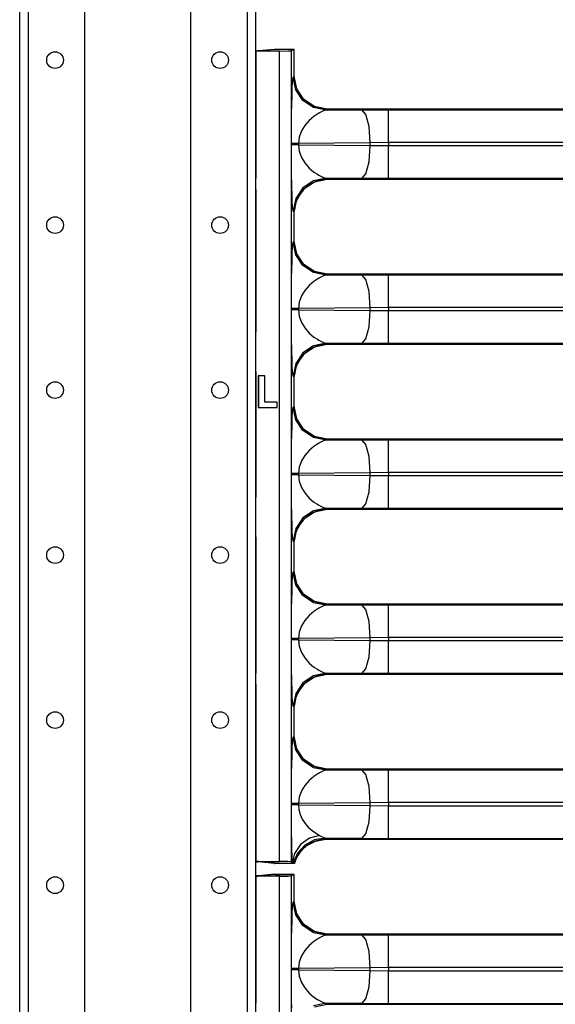
# Model space of a CAD drawing. Extents: x -259 to 39, y -63 to 174.
# Drawn here: x -220 to -214, y 82 to 92 of the extents above; entities that cross this region are included whole.
import ezdxf

# ---------------------------------------------------------------- set-up
doc = ezdxf.new("R2010")
doc.units = 0
doc.header["$MEASUREMENT"] = 0
doc.layers.add('TFR-TRI', color=7, linetype='CONTINUOUS')

msp = doc.modelspace()

# ---------------------------------------------------------------- linework, layer by layer
at = {"layer": 'TFR-TRI', "color": 155, "linetype": 'CONTINUOUS'}
for p, q in [((-219.849, 98.7), (-219.849, 11.635)), ((-219.76, 98.7), (-219.76, 11.635)), ((-219.16, 98.701), (-219.16, 15.193)), ((-218.038, 98.701), (-218.038, 15.193)), ((-217.437, 98.7), (-217.437, 11.635)), ((-217.349, 98.7), (-217.349, 11.635)), ((-217.344, 91.72), (-217.326, 91.72)), ((-217.344, 91.72), (-217.344, 90.37)), ((-217.326, 91.72), (-217.326, 91.719)), ((-217.318, 91.72), (-217.326, 91.719)), ((-217.318, 91.72), (-217.326, 91.72)), ((-217.094, 91.719), (-217.326, 91.719)), ((-217.148, 91.737), (-217.318, 91.72)), ((-216.938, 91.737), (-217.148, 91.737)), ((-217.094, 91.719), (-217.007, 91.72)), ((-217.094, 83.124), (-217.094, 91.719)), ((-217.007, 91.72), (-216.969, 91.721)), ((-216.938, 91.737), (-216.969, 91.721)), ((-216.969, 91.721), (-216.969, 83.122)), ((-216.938, 91.453), (-216.938, 91.737)), ((-216.937, 91.736), (-216.938, 91.737)), ((-216.937, 91.453), (-216.937, 91.736)), ((-216.958, 91.343), (-216.953, 91.415)), ((-216.953, 91.415), (-216.948, 91.442)), ((-216.948, 91.442), (-216.938, 91.453)), ((-216.921, 91.309), (-216.948, 91.442)), ((-216.911, 91.319), (-216.938, 91.453)), ((-216.937, 91.453), (-216.938, 91.453)), ((-216.936, 91.426), (-216.937, 91.453)), ((-216.931, 91.389), (-216.936, 91.426)), ((-216.923, 91.353), (-216.931, 91.389)), ((-217.344, 91.373), (-217.349, 91.373)), ((-216.961, 91.253), (-216.959, 91.301)), ((-216.959, 91.301), (-216.958, 91.343)), ((-216.904, 91.305), (-216.923, 91.353)), ((-216.845, 91.195), (-216.921, 91.309)), ((-216.835, 91.206), (-216.911, 91.319)), ((-216.88, 91.261), (-216.904, 91.305)), ((-216.964, 91.141), (-216.961, 91.253)), ((-216.843, 91.214), (-216.88, 91.261)), ((-216.732, 91.119), (-216.845, 91.195)), ((-216.8, 91.175), (-216.843, 91.214)), ((-216.722, 91.13), (-216.835, 91.206)), ((-216.75, 91.143), (-216.8, 91.175)), ((-216.965, 91.074), (-216.964, 91.141)), ((-216.965, 91.003), (-216.965, 91.074)), ((-216.696, 91.121), (-216.75, 91.143)), ((-216.598, 91.093), (-216.732, 91.119)), ((-216.588, 91.103), (-216.722, 91.13)), ((-216.642, 91.108), (-216.696, 91.121)), ((-216.676, 91.061), (-216.677, 91.061)), ((-216.677, 91.061), (-216.677, 91.061)), ((-216.674, 91.062), (-216.676, 91.061)), ((-216.67, 91.064), (-216.674, 91.062)), ((-216.663, 91.068), (-216.67, 91.064)), ((-216.65, 91.075), (-216.663, 91.068)), ((-216.627, 91.085), (-216.65, 91.075)), ((-216.588, 91.103), (-216.642, 91.108)), ((-216.598, 91.093), (-216.627, 91.085)), ((-216.588, 91.103), (-216.598, 91.093)), ((-216.598, 91.093), (-216.222, 91.096)), ((-211.287, 91.103), (-216.588, 91.103)), ((-216.588, 91.103), (-216.588, 91.103)), ((-211.287, 91.103), (-216.588, 91.103)), ((-216.222, 91.096), (-215.937, 91.097)), ((-216.177, 91.045), (-216.222, 91.096)), ((-215.937, 91.097), (-211.282, 91.097)), ((-215.937, 91.047), (-215.937, 91.097)), ((-217.344, 91.014), (-217.349, 91.014)), ((-217.344, 91.01), (-217.349, 91.01)), ((-216.966, 90.928), (-216.965, 91.003)), ((-216.779, 90.984), (-216.826, 90.93)), ((-216.729, 91.027), (-216.779, 90.984)), ((-216.678, 91.06), (-216.729, 91.027)), ((-216.677, 91.06), (-216.678, 91.06)), ((-216.678, 91.06), (-216.678, 91.06)), ((-216.677, 91.061), (-216.677, 91.06)), ((-216.144, 90.918), (-216.177, 91.045)), ((-215.937, 90.919), (-215.937, 91.047)), ((-216.966, 90.875), (-216.966, 90.928)), ((-216.966, 90.812), (-216.966, 90.875)), ((-216.86, 90.874), (-216.884, 90.807)), ((-216.826, 90.93), (-216.86, 90.874)), ((-216.131, 90.746), (-216.144, 90.918)), ((-215.937, 90.748), (-215.937, 90.919)), ((-216.966, 90.739), (-216.966, 90.812)), ((-216.884, 90.807), (-216.892, 90.739)), ((-215.937, 90.748), (-216.131, 90.746)), ((-211.054, 90.748), (-215.937, 90.748)), ((-215.937, 90.748), (-215.937, 90.716)), ((-216.966, 90.724), (-216.966, 90.739)), ((-216.96, 90.739), (-216.966, 90.739)), ((-216.966, 90.536), (-216.966, 90.724)), ((-216.96, 90.724), (-216.966, 90.724)), ((-216.945, 90.739), (-216.96, 90.739)), ((-216.945, 90.724), (-216.96, 90.724)), ((-216.921, 90.739), (-216.945, 90.739)), ((-216.921, 90.724), (-216.945, 90.724)), ((-216.892, 90.739), (-216.921, 90.739)), ((-216.892, 90.724), (-216.921, 90.724)), ((-216.131, 90.746), (-216.892, 90.739)), ((-216.892, 90.739), (-216.892, 90.724)), ((-216.892, 90.724), (-216.131, 90.717)), ((-216.892, 90.724), (-216.884, 90.657)), ((-216.884, 90.657), (-216.86, 90.589)), ((-216.144, 90.545), (-216.131, 90.717)), ((-216.131, 90.717), (-216.131, 90.746)), ((-216.131, 90.717), (-215.937, 90.716)), ((-215.937, 90.716), (-211.054, 90.716)), ((-215.937, 90.544), (-215.937, 90.716)), ((-216.86, 90.589), (-216.826, 90.533)), ((-216.177, 90.418), (-216.144, 90.545)), ((-215.937, 90.417), (-215.937, 90.544)), ((-216.965, 90.46), (-216.966, 90.536)), ((-216.965, 90.389), (-216.965, 90.46)), ((-216.826, 90.533), (-216.779, 90.479)), ((-216.779, 90.479), (-216.757, 90.459)), ((-216.757, 90.459), (-216.729, 90.436)), ((-216.729, 90.436), (-216.692, 90.412)), ((-217.344, 90.37), (-217.349, 90.37)), ((-216.964, 90.322), (-216.965, 90.389)), ((-216.732, 90.344), (-216.845, 90.268)), ((-216.835, 90.258), (-216.722, 90.333)), ((-216.696, 90.339), (-216.75, 90.316)), ((-216.736, 90.327), (-216.688, 90.345)), ((-216.598, 90.371), (-216.732, 90.344)), ((-216.722, 90.333), (-216.588, 90.36)), ((-216.642, 90.352), (-216.696, 90.339)), ((-216.692, 90.412), (-216.678, 90.403)), ((-216.688, 90.345), (-216.652, 90.354)), ((-216.678, 90.403), (-216.627, 90.379)), ((-216.652, 90.354), (-216.615, 90.359)), ((-216.588, 90.356), (-216.642, 90.352)), ((-216.627, 90.379), (-216.598, 90.371)), ((-216.615, 90.359), (-216.588, 90.36)), ((-216.598, 90.371), (-216.588, 90.36)), ((-216.222, 90.367), (-216.598, 90.371)), ((-216.588, 90.36), (-211.045, 90.36)), ((-216.588, 90.36), (-216.588, 90.36)), ((-216.588, 90.36), (-211.045, 90.36)), ((-216.588, 90.36), (-216.588, 90.358)), ((-216.588, 90.358), (-216.588, 90.356)), ((-211.045, 90.356), (-216.588, 90.356)), ((-216.222, 90.367), (-216.177, 90.418)), ((-215.937, 90.366), (-216.222, 90.367)), ((-215.937, 90.366), (-215.937, 90.417)), ((-211.051, 90.366), (-215.937, 90.366)), ((-217.344, 90.252), (-217.349, 90.252)), ((-217.344, 90.249), (-217.349, 90.249)), ((-217.344, 90.252), (-217.344, 88.739)), ((-216.962, 90.263), (-216.964, 90.322)), ((-216.961, 90.21), (-216.962, 90.263)), ((-216.845, 90.268), (-216.921, 90.155)), ((-216.911, 90.144), (-216.835, 90.258)), ((-216.843, 90.245), (-216.88, 90.199)), ((-216.865, 90.223), (-216.826, 90.266)), ((-216.8, 90.284), (-216.843, 90.245)), ((-216.826, 90.266), (-216.78, 90.302)), ((-216.75, 90.316), (-216.8, 90.284)), ((-216.78, 90.302), (-216.736, 90.327)), ((-216.958, 90.12), (-216.961, 90.21)), ((-216.921, 90.155), (-216.948, 90.021)), ((-216.938, 90.01), (-216.911, 90.144)), ((-216.904, 90.155), (-216.923, 90.107)), ((-216.92, 90.119), (-216.897, 90.172)), ((-216.88, 90.199), (-216.904, 90.155)), ((-216.897, 90.172), (-216.865, 90.223)), ((-216.955, 90.078), (-216.958, 90.12)), ((-216.953, 90.048), (-216.955, 90.078)), ((-216.948, 90.021), (-216.953, 90.048)), ((-216.938, 90.01), (-216.948, 90.021)), ((-216.937, 90.01), (-216.933, 90.065)), ((-216.923, 90.107), (-216.936, 90.036)), ((-216.933, 90.065), (-216.92, 90.119)), ((-216.938, 89.703), (-216.938, 90.01)), ((-216.937, 90.01), (-216.938, 90.01)), ((-216.937, 89.703), (-216.937, 90.01)), ((-217.344, 89.623), (-217.349, 89.623)), ((-216.958, 89.593), (-216.953, 89.665)), ((-216.953, 89.665), (-216.948, 89.692)), ((-216.948, 89.692), (-216.938, 89.703)), ((-216.921, 89.559), (-216.948, 89.692)), ((-216.911, 89.569), (-216.938, 89.703)), ((-216.937, 89.703), (-216.938, 89.703)), ((-216.936, 89.676), (-216.937, 89.703)), ((-216.931, 89.639), (-216.936, 89.676)), ((-216.923, 89.603), (-216.931, 89.639)), ((-216.904, 89.555), (-216.923, 89.603)), ((-216.964, 89.391), (-216.961, 89.503)), ((-216.961, 89.503), (-216.959, 89.551)), ((-216.959, 89.551), (-216.958, 89.593)), ((-216.845, 89.445), (-216.921, 89.559)), ((-216.835, 89.456), (-216.911, 89.569)), ((-216.88, 89.511), (-216.904, 89.555)), ((-216.843, 89.464), (-216.88, 89.511)), ((-216.965, 89.324), (-216.964, 89.391)), ((-216.732, 89.369), (-216.845, 89.445)), ((-216.8, 89.425), (-216.843, 89.464)), ((-216.722, 89.38), (-216.835, 89.456)), ((-216.75, 89.393), (-216.8, 89.425)), ((-216.696, 89.371), (-216.75, 89.393)), ((-216.965, 89.253), (-216.965, 89.324)), ((-216.598, 89.343), (-216.732, 89.369)), ((-216.678, 89.31), (-216.729, 89.277)), ((-216.588, 89.353), (-216.722, 89.38)), ((-216.642, 89.358), (-216.696, 89.371)), ((-216.677, 89.31), (-216.678, 89.31)), ((-216.678, 89.31), (-216.678, 89.31)), ((-216.676, 89.311), (-216.677, 89.311)), ((-216.677, 89.311), (-216.677, 89.311)), ((-216.677, 89.311), (-216.677, 89.31)), ((-216.674, 89.312), (-216.676, 89.311)), ((-216.67, 89.314), (-216.674, 89.312)), ((-216.663, 89.318), (-216.67, 89.314)), ((-216.65, 89.325), (-216.663, 89.318)), ((-216.627, 89.335), (-216.65, 89.325)), ((-216.588, 89.353), (-216.642, 89.358)), ((-216.598, 89.343), (-216.627, 89.335)), ((-216.588, 89.353), (-216.598, 89.343)), ((-216.598, 89.343), (-216.222, 89.346)), ((-211.287, 89.353), (-216.588, 89.353)), ((-216.588, 89.353), (-216.588, 89.353)), ((-211.287, 89.353), (-216.588, 89.353)), ((-216.222, 89.346), (-215.937, 89.347)), ((-216.177, 89.295), (-216.222, 89.346)), ((-216.144, 89.168), (-216.177, 89.295)), ((-215.937, 89.347), (-211.282, 89.347)), ((-215.937, 89.297), (-215.937, 89.347)), ((-215.937, 89.169), (-215.937, 89.297)), ((-217.344, 89.264), (-217.349, 89.264)), ((-217.344, 89.26), (-217.349, 89.26)), ((-216.966, 89.178), (-216.965, 89.253)), ((-216.779, 89.234), (-216.826, 89.18)), ((-216.729, 89.277), (-216.779, 89.234)), ((-216.966, 89.125), (-216.966, 89.178)), ((-216.966, 89.062), (-216.966, 89.125)), ((-216.86, 89.124), (-216.884, 89.057)), ((-216.826, 89.18), (-216.86, 89.124)), ((-216.131, 88.996), (-216.144, 89.168)), ((-215.937, 88.998), (-215.937, 89.169)), ((-216.966, 88.989), (-216.966, 89.062)), ((-216.966, 88.974), (-216.966, 88.989)), ((-216.96, 88.989), (-216.966, 88.989)), ((-216.966, 88.786), (-216.966, 88.974)), ((-216.96, 88.974), (-216.966, 88.974)), ((-216.945, 88.989), (-216.96, 88.989)), ((-216.945, 88.974), (-216.96, 88.974)), ((-216.921, 88.989), (-216.945, 88.989)), ((-216.921, 88.974), (-216.945, 88.974)), ((-216.892, 88.989), (-216.921, 88.989)), ((-216.892, 88.974), (-216.921, 88.974)), ((-216.884, 89.057), (-216.892, 88.989)), ((-216.131, 88.996), (-216.892, 88.989)), ((-216.892, 88.989), (-216.892, 88.974)), ((-216.892, 88.974), (-216.131, 88.967)), ((-216.892, 88.974), (-216.884, 88.907)), ((-215.937, 88.998), (-216.131, 88.996)), ((-216.131, 88.967), (-216.131, 88.996)), ((-211.054, 88.998), (-215.937, 88.998)), ((-215.937, 88.998), (-215.937, 88.966)), ((-216.884, 88.907), (-216.86, 88.839)), ((-216.144, 88.795), (-216.131, 88.967)), ((-216.131, 88.967), (-215.937, 88.966)), ((-215.937, 88.966), (-211.054, 88.966)), ((-215.937, 88.794), (-215.937, 88.966)), ((-216.965, 88.71), (-216.966, 88.786)), ((-216.86, 88.839), (-216.826, 88.783)), ((-216.826, 88.783), (-216.779, 88.729)), ((-216.177, 88.668), (-216.144, 88.795)), ((-215.937, 88.667), (-215.937, 88.794)), ((-217.344, 88.739), (-217.349, 88.738)), ((-216.965, 88.639), (-216.965, 88.71)), ((-216.779, 88.729), (-216.757, 88.709)), ((-216.757, 88.709), (-216.729, 88.686)), ((-216.729, 88.686), (-216.692, 88.662)), ((-216.692, 88.662), (-216.678, 88.653)), ((-216.222, 88.617), (-216.177, 88.668)), ((-215.937, 88.616), (-215.937, 88.667)), ((-216.964, 88.572), (-216.965, 88.639)), ((-216.962, 88.513), (-216.964, 88.572)), ((-216.732, 88.594), (-216.845, 88.518)), ((-216.835, 88.508), (-216.722, 88.583)), ((-216.75, 88.566), (-216.8, 88.534)), ((-216.78, 88.552), (-216.736, 88.577)), ((-216.696, 88.589), (-216.75, 88.566)), ((-216.736, 88.577), (-216.688, 88.595)), ((-216.598, 88.621), (-216.732, 88.594)), ((-216.722, 88.583), (-216.588, 88.61)), ((-216.642, 88.602), (-216.696, 88.589)), ((-216.688, 88.595), (-216.652, 88.604)), ((-216.678, 88.653), (-216.627, 88.629)), ((-216.652, 88.604), (-216.615, 88.609)), ((-216.588, 88.606), (-216.642, 88.602)), ((-216.627, 88.629), (-216.598, 88.621)), ((-216.615, 88.609), (-216.588, 88.61)), ((-216.598, 88.621), (-216.588, 88.61)), ((-216.222, 88.617), (-216.598, 88.621)), ((-216.588, 88.61), (-211.045, 88.61)), ((-216.588, 88.61), (-216.588, 88.61)), ((-216.588, 88.61), (-211.045, 88.61)), ((-216.588, 88.61), (-216.588, 88.608)), ((-216.588, 88.608), (-216.588, 88.606)), ((-211.045, 88.606), (-216.588, 88.606)), ((-215.937, 88.616), (-216.222, 88.617)), ((-211.051, 88.616), (-215.937, 88.616)), ((-216.961, 88.46), (-216.962, 88.513)), ((-216.958, 88.37), (-216.961, 88.46)), ((-216.845, 88.518), (-216.921, 88.405)), ((-216.911, 88.394), (-216.835, 88.508)), ((-216.897, 88.422), (-216.865, 88.473)), ((-216.843, 88.495), (-216.88, 88.449)), ((-216.865, 88.473), (-216.826, 88.516)), ((-216.8, 88.534), (-216.843, 88.495)), ((-216.826, 88.516), (-216.78, 88.552)), ((-216.955, 88.328), (-216.958, 88.37)), ((-216.921, 88.405), (-216.948, 88.271)), ((-216.938, 88.26), (-216.911, 88.394)), ((-216.923, 88.357), (-216.936, 88.286)), ((-216.933, 88.315), (-216.92, 88.369)), ((-216.904, 88.405), (-216.923, 88.357)), ((-216.92, 88.369), (-216.897, 88.422)), ((-216.88, 88.449), (-216.904, 88.405)), ((-217.344, 88.316), (-217.349, 88.317)), ((-217.344, 88.312), (-217.349, 88.313)), ((-217.344, 88.316), (-217.344, 86.989)), ((-217.319, 88.275), (-217.319, 87.938)), ((-217.25, 88.275), (-217.319, 88.275)), ((-217.318, 88.275), (-217.319, 88.275)), ((-217.25, 88.275), (-217.318, 88.275)), ((-217.318, 88.275), (-217.318, 87.938)), ((-217.25, 87.995), (-217.25, 88.275)), ((-217.25, 88.275), (-217.25, 88.275)), ((-217.25, 87.995), (-217.25, 88.275)), ((-216.953, 88.298), (-216.955, 88.328)), ((-216.948, 88.271), (-216.953, 88.298)), ((-216.938, 88.26), (-216.948, 88.271)), ((-216.938, 87.953), (-216.938, 88.26)), ((-216.937, 88.26), (-216.938, 88.26)), ((-216.937, 88.26), (-216.933, 88.315)), ((-216.937, 87.953), (-216.937, 88.26)), ((-217.319, 87.938), (-217.119, 87.938)), ((-217.318, 87.938), (-217.319, 87.938)), ((-217.318, 87.938), (-217.119, 87.938)), ((-217.119, 87.995), (-217.25, 87.995)), ((-217.25, 87.995), (-217.25, 87.995)), ((-217.119, 87.995), (-217.25, 87.995)), ((-217.119, 87.938), (-217.119, 87.995)), ((-217.119, 87.995), (-217.119, 87.995)), ((-217.119, 87.938), (-217.119, 87.995)), ((-217.119, 87.938), (-217.119, 87.938)), ((-216.953, 87.915), (-216.948, 87.942)), ((-216.948, 87.942), (-216.938, 87.953)), ((-216.921, 87.809), (-216.948, 87.942)), ((-216.911, 87.819), (-216.938, 87.953)), ((-216.937, 87.953), (-216.938, 87.953)), ((-216.936, 87.926), (-216.937, 87.953)), ((-217.344, 87.873), (-217.349, 87.873)), ((-216.959, 87.801), (-216.958, 87.843)), ((-216.958, 87.843), (-216.953, 87.915)), ((-216.931, 87.889), (-216.936, 87.926)), ((-216.923, 87.853), (-216.931, 87.889)), ((-216.904, 87.805), (-216.923, 87.853)), ((-216.964, 87.641), (-216.961, 87.753)), ((-216.961, 87.753), (-216.959, 87.801)), ((-216.845, 87.695), (-216.921, 87.809)), ((-216.835, 87.706), (-216.911, 87.819)), ((-216.88, 87.761), (-216.904, 87.805)), ((-216.843, 87.714), (-216.88, 87.761)), ((-216.965, 87.574), (-216.964, 87.641)), ((-216.732, 87.619), (-216.845, 87.695)), ((-216.8, 87.675), (-216.843, 87.714)), ((-216.722, 87.63), (-216.835, 87.706)), ((-216.75, 87.643), (-216.8, 87.675)), ((-216.696, 87.621), (-216.75, 87.643)), ((-216.598, 87.593), (-216.732, 87.619)), ((-216.588, 87.603), (-216.722, 87.63)), ((-216.642, 87.608), (-216.696, 87.621)), ((-217.344, 87.514), (-217.349, 87.514)), ((-217.344, 87.51), (-217.349, 87.51)), ((-216.965, 87.503), (-216.965, 87.574)), ((-216.729, 87.527), (-216.779, 87.484)), ((-216.678, 87.56), (-216.729, 87.527)), ((-216.677, 87.56), (-216.678, 87.56)), ((-216.678, 87.56), (-216.678, 87.56)), ((-216.676, 87.561), (-216.677, 87.561)), ((-216.677, 87.561), (-216.677, 87.561)), ((-216.677, 87.561), (-216.677, 87.56)), ((-216.674, 87.562), (-216.676, 87.561)), ((-216.67, 87.564), (-216.674, 87.562)), ((-216.663, 87.568), (-216.67, 87.564)), ((-216.65, 87.575), (-216.663, 87.568)), ((-216.627, 87.585), (-216.65, 87.575)), ((-216.588, 87.603), (-216.642, 87.608)), ((-216.598, 87.593), (-216.627, 87.585)), ((-216.588, 87.603), (-216.598, 87.593)), ((-216.598, 87.593), (-216.222, 87.596)), ((-211.287, 87.603), (-216.588, 87.603)), ((-216.588, 87.603), (-216.588, 87.603)), ((-211.287, 87.603), (-216.588, 87.603)), ((-216.222, 87.596), (-215.937, 87.597)), ((-216.177, 87.545), (-216.222, 87.596)), ((-216.144, 87.418), (-216.177, 87.545)), ((-215.937, 87.597), (-211.282, 87.597)), ((-215.937, 87.547), (-215.937, 87.597)), ((-215.937, 87.419), (-215.937, 87.547)), ((-216.966, 87.428), (-216.965, 87.503)), ((-216.966, 87.375), (-216.966, 87.428)), ((-216.826, 87.43), (-216.86, 87.374)), ((-216.779, 87.484), (-216.826, 87.43)), ((-216.131, 87.246), (-216.144, 87.418)), ((-215.937, 87.248), (-215.937, 87.419)), ((-216.966, 87.312), (-216.966, 87.375)), ((-216.966, 87.239), (-216.966, 87.312)), ((-216.884, 87.307), (-216.892, 87.239)), ((-216.86, 87.374), (-216.884, 87.307)), ((-216.966, 87.224), (-216.966, 87.239)), ((-216.96, 87.239), (-216.966, 87.239)), ((-216.966, 87.036), (-216.966, 87.224)), ((-216.96, 87.224), (-216.966, 87.224)), ((-216.945, 87.239), (-216.96, 87.239)), ((-216.945, 87.224), (-216.96, 87.224)), ((-216.921, 87.239), (-216.945, 87.239)), ((-216.921, 87.224), (-216.945, 87.224)), ((-216.892, 87.239), (-216.921, 87.239)), ((-216.892, 87.224), (-216.921, 87.224)), ((-216.131, 87.246), (-216.892, 87.239)), ((-216.892, 87.239), (-216.892, 87.224)), ((-216.892, 87.224), (-216.131, 87.217)), ((-216.892, 87.224), (-216.884, 87.157)), ((-216.144, 87.045), (-216.131, 87.217)), ((-215.937, 87.248), (-216.131, 87.246)), ((-216.131, 87.217), (-216.131, 87.246)), ((-216.131, 87.217), (-215.937, 87.216)), ((-211.054, 87.248), (-215.937, 87.248)), ((-215.937, 87.248), (-215.937, 87.216)), ((-215.937, 87.216), (-211.054, 87.216)), ((-215.937, 87.044), (-215.937, 87.216)), ((-216.884, 87.157), (-216.86, 87.089)), ((-217.344, 86.989), (-217.349, 86.988)), ((-216.965, 86.96), (-216.966, 87.036)), ((-216.86, 87.089), (-216.826, 87.033)), ((-216.826, 87.033), (-216.779, 86.979)), ((-216.177, 86.918), (-216.144, 87.045)), ((-215.937, 86.917), (-215.937, 87.044)), ((-216.965, 86.889), (-216.965, 86.96)), ((-216.964, 86.822), (-216.965, 86.889)), ((-216.779, 86.979), (-216.757, 86.959)), ((-216.757, 86.959), (-216.729, 86.936)), ((-216.729, 86.936), (-216.692, 86.912)), ((-216.692, 86.912), (-216.678, 86.903)), ((-216.678, 86.903), (-216.627, 86.879)), ((-216.222, 86.867), (-216.177, 86.918)), ((-215.937, 86.866), (-215.937, 86.917)), ((-216.962, 86.763), (-216.964, 86.822)), ((-216.732, 86.844), (-216.845, 86.768)), ((-216.8, 86.784), (-216.843, 86.745)), ((-216.835, 86.758), (-216.722, 86.833)), ((-216.826, 86.766), (-216.78, 86.802)), ((-216.75, 86.816), (-216.8, 86.784)), ((-216.78, 86.802), (-216.736, 86.827)), ((-216.696, 86.839), (-216.75, 86.816)), ((-216.736, 86.827), (-216.688, 86.845)), ((-216.598, 86.871), (-216.732, 86.844)), ((-216.722, 86.833), (-216.588, 86.86)), ((-216.642, 86.852), (-216.696, 86.839)), ((-216.688, 86.845), (-216.652, 86.854)), ((-216.652, 86.854), (-216.615, 86.859)), ((-216.588, 86.856), (-216.642, 86.852)), ((-216.627, 86.879), (-216.598, 86.871)), ((-216.615, 86.859), (-216.588, 86.86)), ((-216.598, 86.871), (-216.588, 86.86)), ((-216.222, 86.867), (-216.598, 86.871)), ((-216.588, 86.86), (-211.045, 86.86)), ((-216.588, 86.86), (-216.588, 86.86)), ((-216.588, 86.86), (-211.045, 86.86)), ((-216.588, 86.86), (-216.588, 86.858)), ((-216.588, 86.858), (-216.588, 86.856)), ((-211.045, 86.856), (-216.588, 86.856)), ((-215.937, 86.866), (-216.222, 86.867)), ((-211.051, 86.866), (-215.937, 86.866)), ((-216.961, 86.71), (-216.962, 86.763)), ((-216.958, 86.62), (-216.961, 86.71)), ((-216.845, 86.768), (-216.921, 86.655)), ((-216.911, 86.644), (-216.835, 86.758)), ((-216.88, 86.699), (-216.904, 86.655)), ((-216.897, 86.672), (-216.865, 86.723)), ((-216.843, 86.745), (-216.88, 86.699)), ((-216.865, 86.723), (-216.826, 86.766)), ((-216.955, 86.578), (-216.958, 86.62)), ((-216.953, 86.548), (-216.955, 86.578)), ((-216.921, 86.655), (-216.948, 86.521)), ((-216.938, 86.51), (-216.911, 86.644)), ((-216.923, 86.607), (-216.936, 86.536)), ((-216.933, 86.565), (-216.92, 86.619)), ((-216.904, 86.655), (-216.923, 86.607)), ((-216.92, 86.619), (-216.897, 86.672)), ((-217.344, 86.566), (-217.349, 86.567)), ((-217.344, 86.562), (-217.349, 86.563)), ((-217.344, 86.566), (-217.344, 85.12)), ((-216.948, 86.521), (-216.953, 86.548)), ((-216.938, 86.51), (-216.948, 86.521)), ((-216.938, 86.203), (-216.938, 86.51)), ((-216.937, 86.51), (-216.938, 86.51)), ((-216.937, 86.51), (-216.933, 86.565)), ((-216.937, 86.203), (-216.937, 86.51)), ((-216.958, 86.093), (-216.953, 86.165)), ((-216.953, 86.165), (-216.948, 86.192)), ((-216.948, 86.192), (-216.938, 86.203)), ((-216.921, 86.059), (-216.948, 86.192)), ((-216.911, 86.069), (-216.938, 86.203)), ((-216.937, 86.203), (-216.938, 86.203)), ((-216.936, 86.176), (-216.937, 86.203)), ((-216.931, 86.139), (-216.936, 86.176)), ((-217.344, 86.123), (-217.349, 86.123)), ((-216.961, 86.003), (-216.959, 86.051)), ((-216.959, 86.051), (-216.958, 86.093)), ((-216.923, 86.103), (-216.931, 86.139)), ((-216.904, 86.055), (-216.923, 86.103)), ((-216.845, 85.945), (-216.921, 86.059)), ((-216.835, 85.956), (-216.911, 86.069)), ((-216.88, 86.011), (-216.904, 86.055)), ((-216.964, 85.891), (-216.961, 86.003)), ((-216.843, 85.964), (-216.88, 86.011)), ((-216.732, 85.869), (-216.845, 85.945)), ((-216.8, 85.925), (-216.843, 85.964)), ((-216.722, 85.88), (-216.835, 85.956)), ((-216.965, 85.824), (-216.964, 85.891)), ((-216.75, 85.893), (-216.8, 85.925)), ((-216.696, 85.871), (-216.75, 85.893)), ((-216.598, 85.843), (-216.732, 85.869)), ((-216.588, 85.853), (-216.722, 85.88)), ((-216.642, 85.858), (-216.696, 85.871)), ((-216.588, 85.853), (-216.642, 85.858)), ((-216.598, 85.843), (-216.627, 85.835)), ((-216.588, 85.853), (-216.598, 85.843)), ((-216.598, 85.843), (-216.222, 85.846)), ((-211.287, 85.853), (-216.588, 85.853)), ((-216.588, 85.853), (-216.588, 85.853)), ((-211.287, 85.853), (-216.588, 85.853)), ((-216.222, 85.846), (-215.937, 85.847)), ((-216.177, 85.795), (-216.222, 85.846)), ((-215.937, 85.847), (-211.282, 85.847)), ((-215.937, 85.797), (-215.937, 85.847)), ((-217.344, 85.764), (-217.349, 85.764)), ((-217.344, 85.76), (-217.349, 85.76)), ((-216.966, 85.678), (-216.965, 85.753)), ((-216.965, 85.753), (-216.965, 85.824)), ((-216.729, 85.777), (-216.779, 85.734)), ((-216.678, 85.81), (-216.729, 85.777)), ((-216.677, 85.81), (-216.678, 85.81)), ((-216.678, 85.81), (-216.678, 85.81)), ((-216.676, 85.811), (-216.677, 85.811)), ((-216.677, 85.811), (-216.677, 85.811)), ((-216.677, 85.811), (-216.677, 85.81)), ((-216.674, 85.812), (-216.676, 85.811)), ((-216.67, 85.814), (-216.674, 85.812)), ((-216.663, 85.818), (-216.67, 85.814)), ((-216.65, 85.825), (-216.663, 85.818)), ((-216.627, 85.835), (-216.65, 85.825)), ((-216.144, 85.668), (-216.177, 85.795)), ((-215.937, 85.669), (-215.937, 85.797)), ((-216.966, 85.625), (-216.966, 85.678)), ((-216.826, 85.68), (-216.86, 85.624)), ((-216.779, 85.734), (-216.826, 85.68)), ((-216.131, 85.496), (-216.144, 85.668)), ((-215.937, 85.498), (-215.937, 85.669)), ((-216.966, 85.562), (-216.966, 85.625)), ((-216.966, 85.489), (-216.966, 85.562)), ((-216.884, 85.557), (-216.892, 85.489)), ((-216.86, 85.624), (-216.884, 85.557)), ((-216.966, 85.474), (-216.966, 85.489)), ((-216.96, 85.489), (-216.966, 85.489)), ((-216.966, 85.286), (-216.966, 85.474)), ((-216.96, 85.474), (-216.966, 85.474)), ((-216.945, 85.489), (-216.96, 85.489)), ((-216.945, 85.474), (-216.96, 85.474)), ((-216.921, 85.489), (-216.945, 85.489)), ((-216.921, 85.474), (-216.945, 85.474)), ((-216.892, 85.489), (-216.921, 85.489)), ((-216.892, 85.474), (-216.921, 85.474)), ((-216.131, 85.496), (-216.892, 85.489)), ((-216.892, 85.489), (-216.892, 85.474)), ((-216.892, 85.474), (-216.131, 85.467)), ((-216.892, 85.474), (-216.884, 85.407)), ((-216.144, 85.295), (-216.131, 85.467)), ((-215.937, 85.498), (-216.131, 85.496)), ((-216.131, 85.467), (-216.131, 85.496)), ((-216.131, 85.467), (-215.937, 85.466)), ((-211.054, 85.498), (-215.937, 85.498)), ((-215.937, 85.498), (-215.937, 85.466)), ((-215.937, 85.466), (-211.054, 85.466)), ((-215.937, 85.294), (-215.937, 85.466)), ((-216.884, 85.407), (-216.86, 85.339)), ((-216.86, 85.339), (-216.826, 85.283)), ((-216.965, 85.21), (-216.966, 85.286)), ((-216.826, 85.283), (-216.779, 85.229)), ((-216.779, 85.229), (-216.757, 85.209)), ((-216.177, 85.168), (-216.144, 85.295)), ((-215.937, 85.167), (-215.937, 85.294)), ((-217.344, 85.12), (-217.349, 85.12)), ((-216.965, 85.139), (-216.965, 85.21)), ((-216.964, 85.072), (-216.965, 85.139)), ((-216.757, 85.209), (-216.729, 85.186)), ((-216.598, 85.121), (-216.732, 85.094)), ((-216.729, 85.186), (-216.692, 85.162)), ((-216.722, 85.083), (-216.588, 85.11)), ((-216.692, 85.162), (-216.678, 85.153)), ((-216.678, 85.153), (-216.627, 85.129)), ((-216.652, 85.104), (-216.615, 85.109)), ((-216.627, 85.129), (-216.598, 85.121)), ((-216.615, 85.109), (-216.588, 85.11)), ((-216.598, 85.121), (-216.588, 85.11)), ((-216.222, 85.117), (-216.598, 85.121)), ((-216.588, 85.11), (-211.045, 85.11)), ((-216.588, 85.11), (-216.588, 85.11)), ((-216.588, 85.11), (-211.045, 85.11)), ((-216.588, 85.11), (-216.588, 85.108)), ((-216.588, 85.108), (-216.588, 85.106)), ((-216.222, 85.117), (-216.177, 85.168)), ((-215.937, 85.116), (-216.222, 85.117)), ((-215.937, 85.116), (-215.937, 85.167)), ((-211.051, 85.116), (-215.937, 85.116)), ((-216.962, 85.013), (-216.964, 85.072)), ((-216.961, 84.96), (-216.962, 85.013)), ((-216.845, 85.018), (-216.921, 84.905)), ((-216.911, 84.894), (-216.835, 85.008)), ((-216.865, 84.973), (-216.826, 85.016)), ((-216.732, 85.094), (-216.845, 85.018)), ((-216.8, 85.034), (-216.843, 84.995)), ((-216.835, 85.008), (-216.722, 85.083)), ((-216.826, 85.016), (-216.78, 85.052)), ((-216.75, 85.066), (-216.8, 85.034)), ((-216.78, 85.052), (-216.736, 85.077)), ((-216.696, 85.089), (-216.75, 85.066)), ((-216.736, 85.077), (-216.688, 85.095)), ((-216.642, 85.102), (-216.696, 85.089)), ((-216.688, 85.095), (-216.652, 85.104)), ((-216.588, 85.106), (-216.642, 85.102)), ((-211.045, 85.106), (-216.588, 85.106)), ((-217.344, 85.002), (-217.349, 85.002)), ((-217.344, 84.999), (-217.349, 84.999)), ((-217.344, 85.002), (-217.344, 83.123)), ((-216.958, 84.87), (-216.961, 84.96)), ((-216.921, 84.905), (-216.948, 84.771)), ((-216.904, 84.905), (-216.923, 84.857)), ((-216.92, 84.869), (-216.897, 84.922)), ((-216.88, 84.949), (-216.904, 84.905)), ((-216.897, 84.922), (-216.865, 84.973)), ((-216.843, 84.995), (-216.88, 84.949)), ((-216.955, 84.828), (-216.958, 84.87)), ((-216.953, 84.798), (-216.955, 84.828)), ((-216.948, 84.771), (-216.953, 84.798)), ((-216.938, 84.76), (-216.911, 84.894)), ((-216.937, 84.76), (-216.933, 84.815)), ((-216.923, 84.857), (-216.936, 84.786)), ((-216.933, 84.815), (-216.92, 84.869)), ((-216.938, 84.76), (-216.948, 84.771)), ((-216.938, 84.453), (-216.938, 84.76)), ((-216.938, 84.76), (-216.937, 84.76)), ((-216.937, 84.453), (-216.937, 84.76)), ((-216.958, 84.343), (-216.953, 84.415)), ((-216.953, 84.415), (-216.948, 84.442)), ((-216.948, 84.442), (-216.938, 84.453)), ((-216.921, 84.309), (-216.948, 84.442)), ((-216.911, 84.319), (-216.938, 84.453)), ((-216.938, 84.453), (-216.937, 84.453)), ((-216.936, 84.426), (-216.937, 84.453)), ((-216.931, 84.389), (-216.936, 84.426)), ((-216.923, 84.353), (-216.931, 84.389)), ((-217.344, 84.373), (-217.349, 84.373)), ((-216.961, 84.253), (-216.959, 84.301)), ((-216.959, 84.301), (-216.958, 84.343)), ((-216.904, 84.305), (-216.923, 84.353)), ((-216.845, 84.195), (-216.921, 84.309)), ((-216.835, 84.206), (-216.911, 84.319)), ((-216.88, 84.261), (-216.904, 84.305)), ((-216.964, 84.141), (-216.961, 84.253)), ((-216.843, 84.214), (-216.88, 84.261)), ((-216.732, 84.119), (-216.845, 84.195)), ((-216.8, 84.175), (-216.843, 84.214)), ((-216.722, 84.13), (-216.835, 84.206)), ((-216.75, 84.143), (-216.8, 84.175)), ((-216.965, 84.074), (-216.964, 84.141)), ((-216.965, 84.003), (-216.965, 84.074)), ((-216.696, 84.121), (-216.75, 84.143)), ((-216.598, 84.093), (-216.732, 84.119)), ((-216.588, 84.103), (-216.722, 84.13)), ((-216.642, 84.108), (-216.696, 84.121)), ((-216.67, 84.064), (-216.674, 84.062)), ((-216.663, 84.068), (-216.67, 84.064)), ((-216.65, 84.075), (-216.663, 84.068)), ((-216.627, 84.085), (-216.65, 84.075)), ((-216.588, 84.103), (-216.642, 84.108)), ((-216.598, 84.093), (-216.627, 84.085)), ((-216.588, 84.103), (-216.598, 84.093)), ((-216.598, 84.093), (-216.222, 84.096)), ((-211.287, 84.103), (-216.588, 84.103)), ((-211.287, 84.103), (-216.588, 84.103)), ((-216.588, 84.103), (-216.588, 84.103)), ((-216.222, 84.096), (-215.937, 84.097)), ((-216.177, 84.045), (-216.222, 84.096)), ((-215.937, 84.097), (-211.282, 84.097)), ((-215.937, 84.047), (-215.937, 84.097)), ((-217.344, 84.014), (-217.349, 84.014)), ((-217.344, 84.01), (-217.349, 84.01)), ((-216.966, 83.928), (-216.965, 84.003)), ((-216.779, 83.984), (-216.826, 83.93)), ((-216.729, 84.027), (-216.779, 83.984)), ((-216.678, 84.06), (-216.729, 84.027)), ((-216.677, 84.06), (-216.678, 84.06)), ((-216.678, 84.06), (-216.678, 84.06)), ((-216.676, 84.061), (-216.677, 84.061)), ((-216.677, 84.061), (-216.677, 84.061)), ((-216.677, 84.061), (-216.677, 84.06)), ((-216.674, 84.062), (-216.676, 84.061)), ((-216.144, 83.918), (-216.177, 84.045)), ((-215.937, 83.919), (-215.937, 84.047)), ((-216.966, 83.875), (-216.966, 83.928)), ((-216.966, 83.812), (-216.966, 83.875)), ((-216.86, 83.874), (-216.884, 83.807)), ((-216.826, 83.93), (-216.86, 83.874)), ((-216.131, 83.746), (-216.144, 83.918)), ((-215.937, 83.748), (-215.937, 83.919)), ((-216.966, 83.739), (-216.966, 83.812)), ((-216.884, 83.807), (-216.892, 83.739)), ((-216.966, 83.724), (-216.966, 83.739)), ((-216.96, 83.739), (-216.966, 83.739)), ((-216.966, 83.621), (-216.966, 83.724)), ((-216.96, 83.724), (-216.966, 83.724)), ((-216.945, 83.739), (-216.96, 83.739)), ((-216.945, 83.724), (-216.96, 83.724)), ((-216.921, 83.739), (-216.945, 83.739)), ((-216.921, 83.724), (-216.945, 83.724)), ((-216.892, 83.739), (-216.921, 83.739)), ((-216.892, 83.724), (-216.921, 83.724)), ((-216.131, 83.746), (-216.892, 83.739)), ((-216.892, 83.739), (-216.892, 83.724)), ((-216.892, 83.724), (-216.131, 83.717)), ((-216.892, 83.724), (-216.888, 83.674)), ((-216.888, 83.674), (-216.874, 83.624)), ((-216.144, 83.545), (-216.131, 83.717)), ((-215.937, 83.748), (-216.131, 83.746)), ((-216.131, 83.717), (-216.131, 83.746)), ((-216.131, 83.717), (-215.937, 83.716)), ((-211.054, 83.748), (-215.937, 83.748)), ((-215.937, 83.748), (-215.937, 83.716)), ((-215.937, 83.716), (-211.054, 83.716)), ((-215.937, 83.544), (-215.937, 83.716)), ((-216.966, 83.525), (-216.966, 83.621)), ((-216.874, 83.624), (-216.852, 83.574)), ((-216.852, 83.574), (-216.821, 83.526)), ((-216.177, 83.418), (-216.144, 83.545)), ((-215.937, 83.417), (-215.937, 83.544)), ((-216.965, 83.422), (-216.966, 83.525)), ((-216.821, 83.526), (-216.789, 83.489)), ((-216.789, 83.489), (-216.748, 83.451)), ((-216.748, 83.451), (-216.67, 83.399)), ((-216.964, 83.335), (-216.965, 83.422)), ((-216.962, 83.254), (-216.964, 83.335)), ((-216.777, 83.37), (-216.873, 83.303)), ((-216.723, 83.352), (-216.824, 83.297)), ((-216.812, 83.29), (-216.714, 83.341)), ((-216.67, 83.399), (-216.777, 83.37)), ((-216.749, 83.327), (-216.726, 83.337)), ((-216.701, 83.342), (-216.748, 83.324)), ((-216.726, 83.337), (-216.701, 83.345)), ((-216.609, 83.371), (-216.723, 83.352)), ((-216.714, 83.341), (-216.601, 83.36)), ((-216.651, 83.353), (-216.701, 83.342)), ((-216.701, 83.345), (-216.677, 83.351)), ((-216.677, 83.351), (-216.652, 83.356)), ((-216.67, 83.399), (-216.609, 83.371)), ((-216.652, 83.356), (-216.627, 83.359)), ((-216.601, 83.356), (-216.651, 83.353)), ((-216.627, 83.359), (-216.601, 83.36)), ((-216.609, 83.371), (-216.601, 83.36)), ((-216.222, 83.367), (-216.609, 83.371)), ((-216.601, 83.36), (-211.045, 83.36)), ((-216.601, 83.36), (-216.601, 83.36)), ((-216.601, 83.36), (-211.045, 83.36)), ((-216.601, 83.36), (-216.601, 83.358)), ((-216.601, 83.358), (-216.601, 83.356)), ((-211.045, 83.356), (-216.601, 83.356)), ((-216.222, 83.367), (-216.177, 83.418)), ((-215.937, 83.366), (-216.222, 83.367)), ((-215.937, 83.366), (-215.937, 83.417)), ((-211.051, 83.366), (-215.937, 83.366)), ((-216.96, 83.179), (-216.962, 83.254)), ((-216.873, 83.303), (-216.936, 83.208)), ((-216.824, 83.297), (-216.902, 83.212)), ((-216.888, 83.21), (-216.812, 83.29)), ((-216.839, 83.263), (-216.879, 83.219)), ((-216.879, 83.223), (-216.86, 83.245)), ((-216.86, 83.245), (-216.84, 83.266)), ((-216.84, 83.266), (-216.817, 83.285)), ((-216.793, 83.299), (-216.839, 83.263)), ((-216.817, 83.285), (-216.793, 83.302)), ((-216.748, 83.324), (-216.793, 83.299)), ((-216.793, 83.302), (-216.772, 83.315)), ((-216.772, 83.315), (-216.749, 83.327)), ((-217.326, 83.124), (-217.094, 83.124)), ((-217.326, 83.124), (-217.326, 83.123)), ((-217.318, 83.123), (-217.326, 83.124)), ((-217.007, 83.124), (-217.094, 83.124)), ((-216.957, 83.117), (-216.96, 83.179)), ((-216.936, 83.208), (-216.957, 83.116)), ((-216.902, 83.212), (-216.947, 83.112)), ((-216.938, 83.107), (-216.888, 83.21)), ((-216.92, 83.15), (-216.933, 83.115)), ((-216.933, 83.119), (-216.923, 83.146)), ((-216.923, 83.146), (-216.911, 83.172)), ((-216.901, 83.186), (-216.92, 83.15)), ((-216.911, 83.172), (-216.896, 83.198)), ((-216.879, 83.219), (-216.901, 83.186)), ((-216.896, 83.198), (-216.879, 83.223)), ((-217.326, 83.123), (-217.344, 83.123)), ((-217.344, 83.119), (-217.344, 83.123)), ((-217.342, 83.123), (-217.344, 83.119)), ((-217.344, 83.119), (-217.326, 83.119)), ((-217.318, 83.123), (-217.326, 83.123)), ((-217.318, 83.12), (-217.326, 83.119)), ((-217.148, 83.107), (-217.318, 83.123)), ((-217.301, 83.122), (-217.318, 83.12)), ((-217.148, 83.103), (-217.318, 83.12)), ((-217.148, 83.107), (-216.938, 83.107)), ((-216.938, 83.103), (-217.148, 83.103)), ((-217.148, 83.103), (-217.144, 83.103)), ((-217.144, 83.103), (-217.142, 83.107)), ((-216.937, 83.103), (-217.144, 83.103)), ((-216.969, 83.122), (-217.007, 83.124)), ((-216.969, 83.122), (-216.957, 83.117)), ((-216.957, 83.117), (-216.957, 83.116)), ((-216.957, 83.116), (-216.955, 83.116)), ((-216.955, 83.116), (-216.951, 83.114)), ((-216.951, 83.114), (-216.947, 83.112)), ((-216.947, 83.112), (-216.938, 83.107)), ((-216.947, 83.112), (-216.947, 83.112)), ((-216.939, 83.107), (-216.938, 83.105)), ((-216.938, 83.107), (-216.937, 83.107)), ((-216.938, 83.105), (-216.937, 83.103)), ((-216.937, 83.103), (-216.938, 83.103)), ((-216.937, 83.107), (-216.933, 83.119)), ((-216.933, 83.115), (-216.937, 83.103)), ((-217.344, 82.97), (-217.344, 82.972)), ((-217.326, 82.972), (-217.344, 82.972)), ((-217.344, 82.972), (-217.343, 82.97)), ((-217.344, 82.97), (-217.326, 82.97)), ((-217.344, 82.97), (-217.344, 81.62)), ((-217.318, 82.971), (-217.326, 82.972)), ((-217.326, 82.97), (-217.326, 82.969)), ((-217.318, 82.97), (-217.326, 82.969)), ((-217.318, 82.97), (-217.326, 82.97)), ((-217.094, 82.969), (-217.326, 82.969)), ((-217.148, 82.988), (-217.318, 82.971)), ((-217.148, 82.987), (-217.318, 82.97)), ((-217.312, 82.97), (-217.318, 82.971)), ((-217.148, 82.988), (-216.938, 82.988)), ((-217.144, 82.987), (-217.148, 82.988)), ((-216.938, 82.987), (-217.148, 82.987)), ((-217.143, 82.987), (-217.144, 82.987)), ((-217.144, 82.987), (-216.937, 82.987)), ((-217.094, 82.969), (-217.007, 82.97)), ((-217.094, 74.374), (-217.094, 82.969)), ((-217.007, 82.97), (-216.969, 82.971)), ((-216.938, 82.987), (-216.969, 82.971)), ((-216.969, 82.971), (-216.969, 74.372)), ((-216.938, 82.988), (-216.937, 82.988)), ((-216.938, 82.703), (-216.938, 82.987)), ((-216.937, 82.986), (-216.938, 82.987)), ((-216.937, 82.987), (-216.938, 82.987)), ((-216.937, 82.987), (-216.937, 82.986)), ((-216.937, 82.703), (-216.937, 82.986)), ((-217.344, 82.624), (-217.349, 82.624)), ((-217.344, 82.623), (-217.349, 82.623)), ((-216.958, 82.593), (-216.953, 82.665)), ((-216.953, 82.665), (-216.948, 82.692)), ((-216.948, 82.692), (-216.938, 82.703)), ((-216.921, 82.559), (-216.948, 82.692)), ((-216.911, 82.569), (-216.938, 82.703)), ((-216.937, 82.703), (-216.938, 82.703)), ((-216.936, 82.676), (-216.937, 82.703)), ((-216.931, 82.639), (-216.936, 82.676)), ((-216.923, 82.603), (-216.931, 82.639)), ((-216.904, 82.555), (-216.923, 82.603)), ((-216.964, 82.391), (-216.961, 82.503)), ((-216.961, 82.503), (-216.959, 82.551)), ((-216.959, 82.551), (-216.958, 82.593)), ((-216.845, 82.445), (-216.921, 82.559)), ((-216.835, 82.456), (-216.911, 82.569)), ((-216.88, 82.511), (-216.904, 82.555)), ((-216.843, 82.464), (-216.88, 82.511)), ((-216.732, 82.369), (-216.845, 82.445)), ((-216.8, 82.425), (-216.843, 82.464)), ((-216.722, 82.38), (-216.835, 82.456)), ((-216.75, 82.393), (-216.8, 82.425)), ((-216.696, 82.371), (-216.75, 82.393)), ((-216.965, 82.324), (-216.964, 82.391)), ((-216.965, 82.253), (-216.965, 82.324)), ((-216.598, 82.343), (-216.732, 82.369)), ((-216.678, 82.31), (-216.729, 82.277)), ((-216.588, 82.353), (-216.722, 82.38)), ((-216.642, 82.358), (-216.696, 82.371)), ((-216.677, 82.31), (-216.678, 82.31)), ((-216.678, 82.31), (-216.678, 82.31)), ((-216.676, 82.311), (-216.677, 82.311)), ((-216.677, 82.311), (-216.677, 82.311)), ((-216.677, 82.311), (-216.677, 82.31)), ((-216.674, 82.312), (-216.676, 82.311)), ((-216.67, 82.314), (-216.674, 82.312)), ((-216.663, 82.318), (-216.67, 82.314)), ((-216.65, 82.325), (-216.663, 82.318)), ((-216.627, 82.335), (-216.65, 82.325)), ((-216.588, 82.353), (-216.642, 82.358)), ((-216.598, 82.343), (-216.627, 82.335)), ((-216.588, 82.353), (-216.598, 82.343)), ((-216.598, 82.343), (-216.222, 82.346)), ((-216.588, 82.355), (-211.287, 82.355)), ((-216.588, 82.353), (-216.588, 82.355)), ((-211.287, 82.353), (-216.588, 82.353)), ((-216.588, 82.353), (-216.588, 82.353)), ((-211.287, 82.353), (-216.588, 82.353)), ((-216.222, 82.346), (-215.937, 82.347)), ((-216.177, 82.295), (-216.222, 82.346)), ((-216.144, 82.168), (-216.177, 82.295)), ((-215.937, 82.347), (-211.282, 82.347)), ((-215.937, 82.297), (-215.937, 82.347)), ((-215.937, 82.169), (-215.937, 82.297)), ((-217.344, 82.264), (-217.349, 82.264)), ((-216.966, 82.178), (-216.965, 82.253)), ((-216.779, 82.234), (-216.826, 82.18)), ((-216.729, 82.277), (-216.779, 82.234)), ((-216.966, 82.125), (-216.966, 82.178)), ((-216.966, 82.062), (-216.966, 82.125)), ((-216.86, 82.124), (-216.884, 82.057)), ((-216.826, 82.18), (-216.86, 82.124)), ((-216.131, 81.996), (-216.144, 82.168)), ((-215.937, 81.998), (-215.937, 82.169)), ((-216.966, 81.989), (-216.966, 82.062)), ((-216.966, 81.974), (-216.966, 81.989)), ((-216.96, 81.989), (-216.966, 81.989)), ((-216.945, 81.989), (-216.96, 81.989)), ((-216.921, 81.989), (-216.945, 81.989)), ((-216.892, 81.989), (-216.921, 81.989)), ((-216.884, 82.057), (-216.892, 81.989)), ((-216.131, 81.996), (-216.892, 81.989)), ((-216.892, 81.989), (-216.892, 81.974)), ((-215.937, 81.998), (-216.131, 81.996)), ((-216.131, 81.967), (-216.131, 81.996)), ((-211.054, 81.998), (-215.937, 81.998)), ((-215.937, 81.998), (-215.937, 81.966)), ((-216.966, 81.786), (-216.966, 81.974)), ((-216.96, 81.974), (-216.966, 81.974)), ((-216.945, 81.974), (-216.96, 81.974)), ((-216.921, 81.974), (-216.945, 81.974)), ((-216.892, 81.974), (-216.921, 81.974)), ((-216.892, 81.974), (-216.131, 81.967)), ((-216.892, 81.974), (-216.884, 81.907)), ((-216.884, 81.907), (-216.86, 81.839)), ((-216.144, 81.795), (-216.131, 81.967)), ((-216.131, 81.967), (-215.937, 81.966)), ((-215.937, 81.966), (-211.054, 81.966)), ((-215.937, 81.794), (-215.937, 81.966)), ((-216.965, 81.71), (-216.966, 81.786)), ((-216.86, 81.839), (-216.826, 81.783)), ((-216.826, 81.783), (-216.779, 81.729)), ((-216.177, 81.668), (-216.144, 81.795)), ((-215.937, 81.667), (-215.937, 81.794)), ((-216.965, 81.639), (-216.965, 81.71)), ((-216.779, 81.729), (-216.757, 81.709)), ((-216.757, 81.709), (-216.729, 81.686)), ((-216.729, 81.686), (-216.692, 81.662)), ((-216.222, 81.617), (-216.177, 81.668)), ((-215.937, 81.616), (-215.937, 81.667)), ((-217.344, 81.622), (-217.349, 81.622)), ((-217.344, 81.62), (-217.349, 81.62)), ((-216.964, 81.572), (-216.965, 81.639)), ((-216.598, 81.621), (-216.732, 81.594)), ((-216.722, 81.583), (-216.588, 81.61)), ((-216.692, 81.662), (-216.678, 81.653)), ((-216.678, 81.653), (-216.627, 81.629)), ((-216.627, 81.629), (-216.598, 81.621)), ((-216.615, 81.609), (-216.588, 81.61)), ((-216.598, 81.621), (-216.588, 81.61)), ((-216.222, 81.617), (-216.598, 81.621)), ((-216.588, 81.61), (-211.045, 81.61)), ((-216.588, 81.61), (-216.588, 81.61)), ((-216.588, 81.61), (-211.045, 81.61)), ((-215.937, 81.616), (-216.222, 81.617)), ((-211.051, 81.616), (-215.937, 81.616))]:
    msp.add_line(p, q, dxfattribs=at)
for centre in [(-219.474, 91.623), (-217.724, 91.623), (-219.474, 89.873), (-217.724, 89.873), (-219.474, 88.123), (-217.724, 88.123), (-219.474, 86.373), (-217.724, 86.373), (-219.474, 84.623), (-217.724, 84.623), (-219.474, 82.873), (-217.724, 82.873)]:
    msp.add_circle(centre, 0.0886, dxfattribs=at)

doc.saveas('drawing.dxf')
